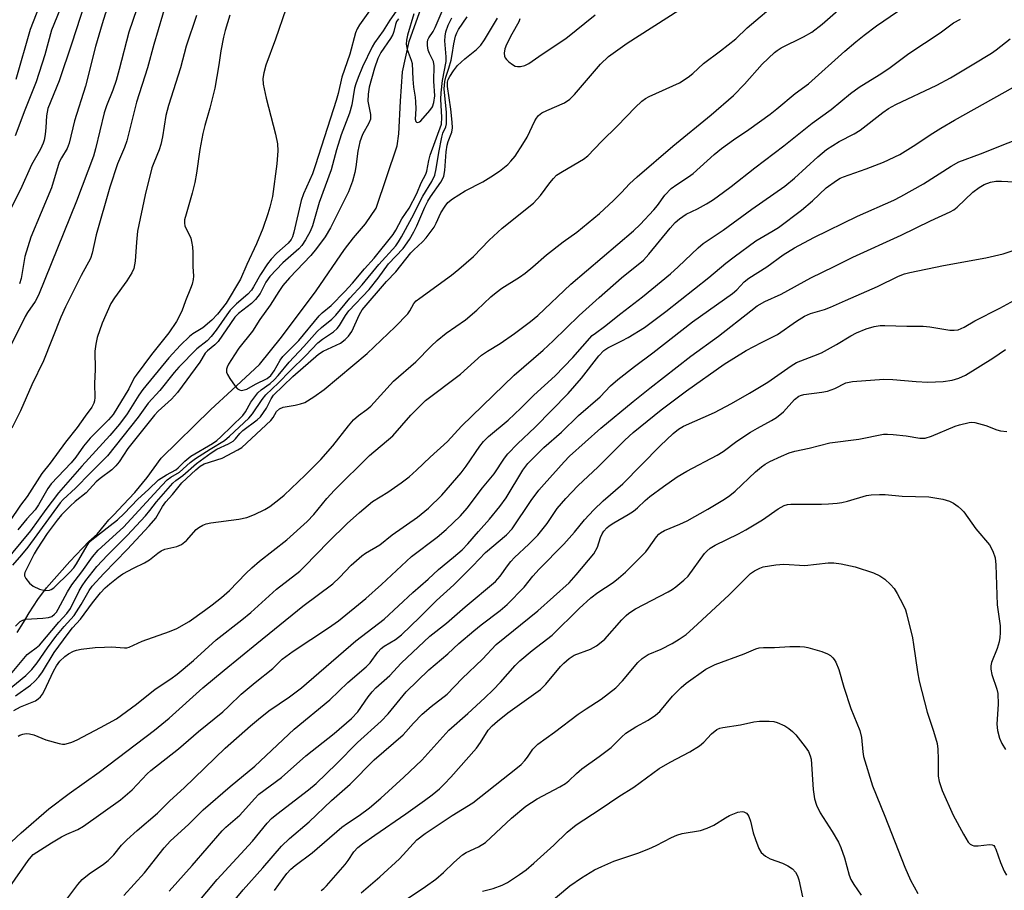
# Model space of a CAD drawing. Units: inches. Extents: x 1219772 to 1225772, y 581454 to 585454.
# Drawn here: x 1223623 to 1223867, y 581779 to 581995 of the extents above; entities that cross this region are included whole.
import ezdxf

# ---------------------------------------------------------------- set-up
doc = ezdxf.new("R2010")
doc.units = ezdxf.units.IN
doc.header["$MEASUREMENT"] = 0
doc.layers.add('HYDRO-Single Line Stream', color=4, linetype='Continuous')
doc.layers.add('Undefined', color=1, linetype='Continuous')

msp = doc.modelspace()

# ---------------------------------------------------------------- linework, layer by layer
at = {"layer": 'HYDRO-Single Line Stream'}
msp.add_lwpolyline([(1223622.05, 581842.85), (1223623.63, 581845.37), (1223625.07, 581847.8), (1223627.17, 581851.07), (1223629.33, 581854), (1223635.16, 581860.55), (1223639.9, 581865.47), (1223641.94, 581867.32), (1223643.73, 581869.59), (1223644.86, 581870.89), (1223646.09, 581872.17), (1223648.38, 581874.66), (1223651.32, 581877.7), (1223654.4, 581881.4), (1223657.83, 581886.19), (1223670.23, 581898.34), (1223675.43, 581903.1), (1223682.31, 581909.54), (1223687.77, 581916.35), (1223696.38, 581927.82), (1223703.44, 581938.07), (1223705.69, 581940.99), (1223708.68, 581944.5), (1223711.33, 581948.42), (1223716.51, 581963.85), (1223716.96, 581966.85), (1223717.32, 581974.96), (1223717.85, 581982.24), (1223719.55, 581989.85), (1223725.89, 582007.78)], dxfattribs=at)
at = {"layer": 'Undefined'}
for points, elevation in [([(1223639.15, 582000), (1223637.69, 581995.8), (1223635.63, 581989.4), (1223632.47, 581980), (1223629.72, 581973.19), (1223629.33, 581971.36), (1223629.17, 581968.45), (1223628.98, 581966.73), (1223628.75, 581965.31), (1223628.51, 581964.51), (1223627.83, 581963.05), (1223625.65, 581959.16), (1223622.89, 581953.06), (1223617.31, 581942.17)], 460), ([(1223619.61, 581828.36), (1223624.2, 581832.19), (1223625.69, 581833.67), (1223627.05, 581835.36), (1223629.61, 581839.08), (1223631.68, 581841.86), (1223633.78, 581844.39), (1223636.24, 581847.11), (1223637.95, 581849.85), (1223639.94, 581853.34), (1223640.66, 581854.37), (1223643.6, 581857.55), (1223649.44, 581863.53), (1223654.9, 581869.37), (1223656.52, 581871.35), (1223658.17, 581874.19), (1223659.04, 581875.39), (1223660.69, 581877.23), (1223662.98, 581880.07), (1223666.46, 581883.3), (1223667.58, 581884.22), (1223668.52, 581884.78), (1223673, 581886.26), (1223676.95, 581888.3), (1223677.91, 581888.86), (1223685.12, 581895.59), (1223685.7, 581896.33), (1223686.55, 581897.8), (1223687.27, 581898.52), (1223688.21, 581898.89), (1223691.18, 581899.41), (1223692.53, 581899.74), (1223693.58, 581900.1), (1223695.84, 581901.44), (1223698.41, 581903.27), (1223709.03, 581912.22), (1223716.03, 581918.87), (1223719.15, 581922.13), (1223719.67, 581922.84), (1223720.7, 581924.68), (1223721.24, 581925.31), (1223722.15, 581926.04), (1223730.03, 581931.76), (1223731.84, 581933.19), (1223735.47, 581936.4), (1223739.38, 581940.45), (1223742.64, 581943.43), (1223750.39, 581949.62), (1223752.18, 581951.55), (1223754.46, 581954.67), (1223755.37, 581955.77), (1223756.17, 581956.57), (1223757.59, 581957.53), (1223762.82, 581960.53), (1223763.97, 581961.36), (1223767.3, 581964.97), (1223771.3, 581968.87), (1223775.71, 581973.43), (1223777.38, 581975), (1223778.23, 581975.64), (1223779.2, 581976.17), (1223786.74, 581979.56), (1223788.89, 581980.96), (1223790.02, 581981.84), (1223792.66, 581984.36), (1223796.89, 581987.5), (1223800.74, 581990.5), (1223803.58, 581993.18), (1223811.56, 582000)], 450), ([(1223652.42, 582000), (1223651.82, 581997.95), (1223649.83, 581992.13), (1223647.43, 581982.87), (1223646.63, 581980.09), (1223645.83, 581977.71), (1223644.24, 581973.79), (1223643.66, 581972.12), (1223641.55, 581963.09), (1223641.03, 581961.27), (1223636.78, 581950.16), (1223627.35, 581926.75), (1223626.54, 581925.18), (1223624.61, 581922.42), (1223624.02, 581921.43), (1223620.28, 581913.88)], 456), ([(1223659.28, 582000), (1223656.02, 581989.08), (1223654.46, 581983.24), (1223651.71, 581974.7), (1223649.33, 581965.08), (1223648.77, 581963.48), (1223647, 581959.37), (1223645.1, 581953.6), (1223641.66, 581941.75), (1223640.67, 581937.18), (1223640.27, 581935.84), (1223638, 581931.63), (1223634.07, 581923.84), (1223632.95, 581921.27), (1223628.61, 581910.39), (1223625.71, 581904.49), (1223622.91, 581898.03), (1223620.76, 581893.71)], 454), ([(1223711.46, 582000), (1223707.19, 581993.96), (1223706.61, 581992.96), (1223706.18, 581991.95), (1223704.79, 581986.7), (1223702.8, 581980.95), (1223701.89, 581976.91), (1223701.4, 581975.12), (1223696.25, 581959.14), (1223695.45, 581956.94), (1223693.24, 581951.93), (1223692.63, 581950.32), (1223690.84, 581942.38), (1223690.51, 581941.27), (1223690.19, 581940.58), (1223689.46, 581939.66), (1223686.61, 581937.17), (1223685.19, 581935.66), (1223684.32, 581934.51), (1223682.58, 581931.9), (1223680.82, 581928.81), (1223680.28, 581927.99), (1223679.39, 581927.03), (1223676.59, 581924.61), (1223675.03, 581922.99), (1223674.14, 581921.86), (1223671.51, 581918.05), (1223670.29, 581916.45), (1223669.25, 581915.43), (1223666.69, 581913.37), (1223662.21, 581908.81), (1223661.07, 581907.54), (1223657.54, 581903.09), (1223654.63, 581899.88), (1223652.17, 581896.38), (1223644.54, 581886.77), (1223640.25, 581882.58), (1223636.57, 581878.73), (1223633.5, 581875.92), (1223632.72, 581875.09), (1223624.68, 581864.1), (1223623.12, 581862.18), (1223620.88, 581859.62)], 446), ([(1223633.42, 582000), (1223632.66, 581997.66), (1223630.59, 581992.65), (1223628.9, 581986.52), (1223626.75, 581979.75), (1223623.96, 581972.78), (1223621.55, 581966.35)], 462), ([(1223621.62, 581827.14), (1223625.35, 581829.83), (1223626.44, 581830.79), (1223627.45, 581831.83), (1223628.36, 581833.12), (1223631.22, 581837.91), (1223634.7, 581842.67), (1223635.78, 581844.02), (1223637.79, 581846.2), (1223640.8, 581850.25), (1223642.8, 581852.77), (1223643.9, 581853.97), (1223645.08, 581855.02), (1223647.13, 581856.64), (1223648.36, 581857.45), (1223650.94, 581858.9), (1223653.71, 581860.21), (1223654.92, 581860.91), (1223657.01, 581862.64), (1223657.83, 581863.19), (1223658.78, 581863.57), (1223661.77, 581864.25), (1223662.9, 581864.78), (1223664.14, 581865.78), (1223666.52, 581868.46), (1223667.22, 581868.98), (1223668.23, 581869.56), (1223669.05, 581869.88), (1223670.2, 581870.12), (1223677.17, 581871.03), (1223679.16, 581871.47), (1223681.04, 581872.22), (1223683.66, 581873.46), (1223684.85, 581874.22), (1223687.13, 581875.92), (1223688.4, 581877.02), (1223693.69, 581882.03), (1223697.57, 581885.87), (1223700.55, 581889.27), (1223704.41, 581894.27), (1223705.69, 581895.78), (1223706.93, 581896.85), (1223708.99, 581898.3), (1223710, 581899.15), (1223715.64, 581905.36), (1223721.19, 581910.18), (1223724.97, 581914.08), (1223726.47, 581915.52), (1223728.75, 581917.33), (1223733.51, 581920.65), (1223736.3, 581923.05), (1223739.84, 581926.32), (1223741.17, 581927.44), (1223742.59, 581928.49), (1223746.96, 581931.24), (1223748.34, 581932.22), (1223750.27, 581933.8), (1223753.63, 581936.77), (1223757.8, 581939.99), (1223761.22, 581942.39), (1223766.8, 581947.09), (1223770.31, 581950.26), (1223772.3, 581952.24), (1223774.28, 581954.4), (1223776.22, 581956.18), (1223785.09, 581963.79), (1223794.62, 581971.61), (1223800.11, 581976.39), (1223802.88, 581979.21), (1223807.3, 581984.22), (1223810.3, 581987.08), (1223811, 581987.61), (1223812.03, 581988.21), (1223817.58, 581990.96), (1223819.59, 581992.12), (1223822.16, 581994.09), (1223828.94, 582000)], 452), ([(1223628.14, 582000), (1223625.31, 581992.79), (1223621.73, 581980.4)], 464), ([(1223645.29, 582000), (1223643.92, 581996.61), (1223643.16, 581994.23), (1223641.55, 581988.55), (1223639.01, 581978.73), (1223636.34, 581970.09), (1223635.01, 581964.57), (1223634.46, 581963.22), (1223633.08, 581960.92), (1223632.53, 581959.81), (1223630.55, 581953.43), (1223625.46, 581941.2), (1223623.96, 581936.4), (1223623.04, 581930.9), (1223622.67, 581929.54)], 458), ([(1223688.81, 581997.89), (1223686.25, 581990.39), (1223683.84, 581983.96), (1223683.34, 581982.03), (1223683.12, 581980.64), (1223683.22, 581979.21), (1223683.95, 581975.75), (1223686.31, 581966.78), (1223686.81, 581964.37), (1223686.82, 581962.63), (1223686.62, 581959.42), (1223685.5, 581951.24), (1223684.89, 581948.64), (1223684.4, 581946.95), (1223683.13, 581943.36), (1223681.58, 581939.52), (1223679.15, 581934.4), (1223677.6, 581930.74), (1223673.98, 581924.77), (1223671.82, 581922.01), (1223670.47, 581920.57), (1223668.25, 581918.66), (1223665.75, 581917.15), (1223664.86, 581916.48), (1223662.63, 581914.3), (1223659.8, 581911.16), (1223653.3, 581903.3), (1223652.3, 581901.87), (1223649.37, 581897.26), (1223647.46, 581894.7), (1223645.06, 581891.87), (1223638.13, 581884.22), (1223632.36, 581877.6), (1223629.18, 581873.46), (1223625.37, 581868.17), (1223618.6, 581859.99)], 448), ([(1223620.01, 581831.95), (1223624.53, 581837.38), (1223625.18, 581837.94), (1223626.82, 581839.06), (1223627.57, 581839.76), (1223632.41, 581845.47), (1223634.4, 581847.57), (1223635.28, 581848.88), (1223637.48, 581853.26), (1223638.19, 581854.5), (1223639.16, 581855.84), (1223641.89, 581859.27), (1223644.52, 581862.13), (1223649.43, 581867.03), (1223653.94, 581871.93), (1223655, 581873.18), (1223656.69, 581875.39), (1223660.74, 581880.05), (1223661.5, 581880.71), (1223663.24, 581881.92), (1223666.63, 581884.94), (1223670.28, 581887.56), (1223671.66, 581888.44), (1223674.58, 581889.76), (1223675.72, 581890.49), (1223676.3, 581891.05), (1223677.44, 581892.4), (1223678.17, 581893.13), (1223681.69, 581895.73), (1223682.55, 581896.52), (1223684.05, 581898.64), (1223685.18, 581900.98), (1223685.79, 581901.92), (1223690.57, 581906.5), (1223696.99, 581912.11), (1223698.16, 581912.81), (1223702.4, 581914.84), (1223703.59, 581915.72), (1223704.45, 581916.53), (1223705.24, 581917.75), (1223707.13, 581921.95), (1223707.84, 581923.1), (1223713.91, 581930.16), (1223716.16, 581932.52), (1223719.92, 581937.24), (1223720.68, 581938.03), (1223722.85, 581939.98), (1223723.77, 581941.03), (1223725.72, 581943.65), (1223726.24, 581944.62), (1223727.36, 581947.21), (1223728.43, 581948.91), (1223729.14, 581949.8), (1223730.25, 581950.67), (1223733.41, 581952.66), (1223737.85, 581954.95), (1223739.82, 581956.13), (1223741.96, 581957.56), (1223744, 581959.23), (1223744.81, 581960.04), (1223745.88, 581961.32), (1223747.81, 581964.25), (1223748.83, 581966), (1223750.76, 581970.06), (1223751.18, 581970.77), (1223751.67, 581971.41), (1223752.51, 581972.04), (1223753.71, 581972.68), (1223758.14, 581974.53), (1223759.48, 581975.48), (1223760.65, 581976.63), (1223767.11, 581984.15), (1223769.05, 581986.05), (1223773.74, 581989.4), (1223786.57, 581997.57)], 448), ([(1223666.62, 581996.27), (1223664.06, 581988.63), (1223662.65, 581983.23), (1223659.64, 581973.93), (1223659.03, 581971.38), (1223658.18, 581966.15), (1223657.77, 581964.18), (1223657.34, 581962.87), (1223656, 581959.63), (1223655.57, 581958.37), (1223653.85, 581951.73), (1223651.99, 581942.69), (1223651.69, 581939.95), (1223651.37, 581935.22), (1223651.03, 581933.4), (1223650.55, 581932.34), (1223649.29, 581930.3), (1223646.22, 581926.08), (1223645.32, 581924.64), (1223643.16, 581919.8), (1223641.93, 581916.25), (1223641.6, 581914.53), (1223641.39, 581912.79), (1223641.44, 581908.25), (1223641.31, 581904.8), (1223641.37, 581901.31), (1223641.29, 581900.47), (1223641.14, 581899.93), (1223640.59, 581898.9), (1223638.93, 581896.71), (1223636.99, 581893.89), (1223634.04, 581890.18), (1223630.29, 581885.01), (1223628.18, 581882.38), (1223624.55, 581876.71), (1223622.91, 581874.53), (1223620.11, 581870.5)], 452), ([(1223621.25, 581823.49), (1223622.86, 581824.44), (1223626.59, 581825.92), (1223627.27, 581826.36), (1223627.84, 581826.9), (1223628.33, 581827.53), (1223628.76, 581828.27), (1223631.11, 581833.27), (1223631.84, 581834.63), (1223632.7, 581835.8), (1223633.9, 581836.95), (1223634.8, 581837.59), (1223636.03, 581838.24), (1223636.8, 581838.53), (1223637.94, 581838.77), (1223641.42, 581839.14), (1223643.76, 581839.28), (1223645.52, 581839.3), (1223648.75, 581839.07), (1223649.32, 581839.11), (1223649.91, 581839.26), (1223653.17, 581840.75), (1223659.95, 581843.11), (1223661.78, 581843.92), (1223664.78, 581845.61), (1223668.66, 581848.32), (1223670.55, 581849.73), (1223672.86, 581851.56), (1223674.88, 581853.33), (1223678.9, 581857.58), (1223680.39, 581858.98), (1223682.31, 581860.58), (1223689.12, 581865.94), (1223694.15, 581870.47), (1223695.84, 581872.24), (1223699.05, 581876.23), (1223700.94, 581878.3), (1223709.62, 581886.85), (1223715.41, 581891.79), (1223719.91, 581896.91), (1223723.58, 581900.56), (1223732.26, 581907.14), (1223737.53, 581911.84), (1223739, 581912.86), (1223742.11, 581914.76), (1223745.69, 581917.18), (1223749.69, 581920.19), (1223751.5, 581921.66), (1223759.73, 581929.49), (1223775.32, 581942.72), (1223776.9, 581944.3), (1223780.3, 581947.99), (1223781.21, 581949.08), (1223783.07, 581951.58), (1223784.67, 581953.24), (1223786.03, 581954.26), (1223788.96, 581956.17), (1223790.14, 581957.04), (1223795.34, 581961.69), (1223797.13, 581963.19), (1223800.18, 581965.38), (1223803.98, 581967.92), (1223809.28, 581971.79), (1223810.89, 581973.04), (1223815.47, 581976.85), (1223818.81, 581979.28), (1223827.82, 581987.41), (1223830.58, 581989.76), (1223832.62, 581991.43), (1223835.67, 581993.75), (1223840.94, 581997.29)], 454), ([(1223674.94, 581996.37), (1223673.8, 581992.58), (1223673.38, 581990.91), (1223672.68, 581987.5), (1223672.17, 581984), (1223671.18, 581978.25), (1223669.95, 581973.24), (1223668.7, 581968.95), (1223668.24, 581966.97), (1223667.5, 581962.98), (1223666.64, 581957.07), (1223666.19, 581954.72), (1223665.59, 581952.12), (1223664.04, 581946.87), (1223663.69, 581945.46), (1223663.64, 581944.67), (1223663.78, 581943.96), (1223665.21, 581940.9), (1223665.42, 581940.12), (1223665.63, 581938.78), (1223665.71, 581937.38), (1223665.73, 581933.91), (1223665.89, 581931.48), (1223665.8, 581930.65), (1223665.53, 581929.51), (1223665.16, 581928.4), (1223663.88, 581925.35), (1223663, 581922.8), (1223661.66, 581920.22), (1223659.79, 581917.4), (1223655.44, 581911.97), (1223651.63, 581906.88), (1223651.17, 581906.16), (1223649.82, 581903.47), (1223645.93, 581897.06), (1223644.8, 581895.75), (1223640.22, 581891.23), (1223638.53, 581889.2), (1223636.65, 581886.49), (1223635.52, 581885.03), (1223630.47, 581879.85), (1223629.67, 581878.7), (1223627.35, 581874.64), (1223626.52, 581873.41), (1223624.46, 581871.14), (1223622.24, 581868.41)], 450), ([(1223716.32, 581997.35), (1223714.67, 581995.11), (1223713.04, 581992.44), (1223710.9, 581989.47), (1223710.3, 581988.52), (1223707.95, 581983.53), (1223706.82, 581980.87), (1223706.22, 581979.26), (1223705.92, 581978.21), (1223705.22, 581974.09), (1223704.68, 581971.96), (1223702.63, 581966.58), (1223701.48, 581962.92), (1223700.09, 581957.9), (1223697.13, 581949.83), (1223695.49, 581944.01), (1223694.88, 581942.56), (1223693.76, 581940.47), (1223692.79, 581939.08), (1223692.04, 581938.23), (1223688.11, 581934.83), (1223684.9, 581931.42), (1223683.89, 581929.99), (1223682.48, 581927.2), (1223681.34, 581925.64), (1223680.33, 581924.71), (1223677.08, 581922.22), (1223676.16, 581921.29), (1223671.99, 581915.26), (1223671.16, 581914.44), (1223669.37, 581912.93), (1223668.79, 581912.3), (1223667.44, 581910.08), (1223661.94, 581902.55), (1223660.46, 581900.89), (1223657.14, 581897.91), (1223656.18, 581896.9), (1223649.59, 581888.63), (1223647.43, 581885.34), (1223646.62, 581884.28), (1223645.62, 581883.36), (1223642.67, 581881.14), (1223641.7, 581880.32), (1223639.2, 581877.63), (1223636.5, 581875.44), (1223635.23, 581874.26), (1223633.09, 581872.11), (1223632, 581870.82), (1223629.53, 581867.53), (1223626.99, 581863.71), (1223626.28, 581862.45), (1223623.95, 581857.78), (1223623.85, 581857.36), (1223623.86, 581856.99), (1223624.17, 581856.27), (1223625.09, 581855.15), (1223626.02, 581854.42), (1223627.63, 581853.64), (1223629.01, 581853.36), (1223630.08, 581853.41), (1223630.51, 581853.57), (1223631.13, 581853.99), (1223635.14, 581857.91), (1223636.11, 581858.95), (1223636.81, 581859.97), (1223639.45, 581864.54), (1223640.07, 581865.39), (1223640.62, 581865.96), (1223645.2, 581869.45), (1223646.97, 581870.92), (1223648.64, 581872.49), (1223652.06, 581876.05), (1223654.7, 581878.4), (1223657.21, 581880.82), (1223659.14, 581882.11), (1223661.47, 581883.35), (1223662.1, 581883.86), (1223663.78, 581885.51), (1223665.27, 581886.71), (1223670.61, 581889.88), (1223671.67, 581890.61), (1223672.69, 581891.49), (1223678.17, 581896.83), (1223678.79, 581897.75), (1223680.12, 581900.18), (1223681.87, 581902.44), (1223682.7, 581903.2), (1223684.99, 581904.83), (1223685.97, 581905.7), (1223686.92, 581906.74), (1223689.68, 581910.1), (1223693.32, 581913.98), (1223696.68, 581917.71), (1223697.7, 581918.7), (1223700.27, 581920.8), (1223701.24, 581921.75), (1223704.75, 581925.97), (1223707.8, 581929.34), (1223711.95, 581934.34), (1223716.21, 581939.03), (1223716.88, 581939.97), (1223717.61, 581941.23), (1223720.18, 581945.94), (1223722.94, 581951.36), (1223725.16, 581955.05), (1223725.87, 581956.59), (1223726.24, 581958.16), (1223726.85, 581962.21), (1223727.64, 581966), (1223727.92, 581967.01), (1223728.59, 581968.57), (1223728.77, 581969.34), (1223728.83, 581970.46), (1223728.78, 581972.17), (1223728.25, 581978.05), (1223728.34, 581979.86), (1223728.61, 581980.97), (1223729.4, 581983.21), (1223729.93, 581985.15), (1223730.23, 581986.56), (1223730.62, 581989.24), (1223731.05, 581991.12), (1223731.34, 581991.97), (1223731.79, 581992.84), (1223733.97, 581995.98)], 444), ([(1223720.67, 581996.66), (1223719.09, 581991.43), (1223718.85, 581990.15), (1223718.78, 581989.12), (1223718.99, 581987.8), (1223720.01, 581985.16), (1223720.25, 581984.33), (1223720.39, 581980.42), (1223720.61, 581978.45), (1223721.01, 581975.97), (1223721.1, 581974.8), (1223721.13, 581973.04), (1223720.99, 581970.51), (1223721.17, 581969.9), (1223721.3, 581969.78), (1223721.67, 581969.69), (1223722.06, 581969.82), (1223722.43, 581970.12), (1223724.64, 581972.65), (1223725.28, 581973.6), (1223725.65, 581974.68), (1223725.88, 581976.33), (1223725.61, 581979.96), (1223725.76, 581983.78), (1223725.54, 581984.81), (1223724.55, 581986.86), (1223724.25, 581987.67), (1223724.04, 581988.82), (1223724.03, 581989.67), (1223724.17, 581990.2), (1223724.41, 581990.69), (1223725.47, 581992.34), (1223725.97, 581993.26), (1223727.99, 581997.96)], 440), ([(1223746.99, 581995.42), (1223746.78, 581994.67), (1223745.07, 581991.67), (1223743.7, 581989.04), (1223743.27, 581987.96), (1223743.14, 581986.92), (1223743.23, 581986.18), (1223743.4, 581985.72), (1223743.69, 581985.3), (1223744.29, 581984.73), (1223745.19, 581984.07), (1223745.9, 581983.7), (1223746.41, 581983.59), (1223747.2, 581983.63), (1223748.26, 581983.87), (1223749.27, 581984.34), (1223752.57, 581986.7), (1223758.42, 581990.57), (1223765.73, 581996.44)], 446), ([(1223621.66, 581844.43), (1223622.83, 581845.6), (1223623.47, 581845.98), (1223624.2, 581846.19), (1223628.43, 581846.42), (1223629.86, 581846.6), (1223630.65, 581846.89), (1223631.33, 581847.41), (1223631.82, 581847.96), (1223632.28, 581848.68), (1223634.56, 581853.01), (1223635.63, 581854.75), (1223638.12, 581857.99), (1223640.77, 581861.71), (1223642.16, 581863.34), (1223648.5, 581869.09), (1223658.02, 581879.44), (1223659.36, 581880.81), (1223660.23, 581881.47), (1223662.42, 581882.73), (1223665.09, 581885.15), (1223666.38, 581886.14), (1223670.05, 581888.48), (1223673.56, 581890.6), (1223674.88, 581891.71), (1223679.67, 581896.16), (1223680.6, 581897.26), (1223682.95, 581900.83), (1223683.88, 581901.96), (1223687, 581904.92), (1223689.91, 581907.93), (1223693.83, 581911.78), (1223696.84, 581914.93), (1223697.97, 581915.83), (1223700.67, 581917.64), (1223701.65, 581918.48), (1223702.2, 581919.18), (1223703.7, 581921.69), (1223704.55, 581922.85), (1223709.55, 581928.19), (1223711.81, 581930.94), (1223714.34, 581934.51), (1223717.98, 581938.36), (1223719.61, 581940.62), (1223720.68, 581942.47), (1223721.43, 581944.02), (1223723.44, 581948.66), (1223724.15, 581950.1), (1223724.84, 581951.21), (1223727.38, 581954.82), (1223727.81, 581955.58), (1223728.11, 581956.37), (1223728.35, 581957.77), (1223728.75, 581962.37), (1223728.96, 581964.01), (1223729.21, 581964.96), (1223730.13, 581967.28), (1223730.3, 581968.34), (1223730.23, 581969.79), (1223729.86, 581973), (1223729.03, 581978.59), (1223729.02, 581979.7), (1223729.2, 581980.34), (1223729.6, 581981.11), (1223730.54, 581982.55), (1223731.53, 581983.82), (1223733.39, 581985.54), (1223736.29, 581987.86), (1223737.29, 581988.89), (1223738.22, 581990.23), (1223741.51, 581995.58)], 446), ([(1223622.27, 581817.09), (1223622.68, 581817.36), (1223623.46, 581817.62), (1223624.29, 581817.75), (1223625.13, 581817.73), (1223626.22, 581817.42), (1223629.16, 581816.22), (1223632.52, 581815.27), (1223633.36, 581815.14), (1223633.92, 581815.16), (1223634.78, 581815.34), (1223635.63, 581815.62), (1223636.98, 581816.23), (1223642.77, 581819.24), (1223646.76, 581821.43), (1223651.69, 581825.06), (1223656.33, 581828.81), (1223660.22, 581831.39), (1223661.8, 581832.53), (1223665.92, 581835.92), (1223671.56, 581841.08), (1223677.94, 581846.02), (1223680.17, 581847.84), (1223686.5, 581853.68), (1223692.3, 581858.14), (1223693.52, 581859.31), (1223699.45, 581865.43), (1223704.09, 581869.96), (1223707.13, 581872.76), (1223710.41, 581875.42), (1223714.17, 581877.81), (1223717.54, 581880.1), (1223719.48, 581881.62), (1223721.34, 581883.22), (1223724.77, 581886.49), (1223729.06, 581890.4), (1223732.48, 581894.17), (1223745.61, 581906.86), (1223752.84, 581913.06), (1223755.33, 581915.4), (1223761.75, 581921.67), (1223766.75, 581926.21), (1223772.32, 581931.08), (1223777.78, 581935.49), (1223779.13, 581936.97), (1223784.37, 581943.41), (1223785.66, 581944.82), (1223786.7, 581945.76), (1223788.35, 581946.85), (1223791.21, 581948.22), (1223793.47, 581949.47), (1223794.95, 581950.36), (1223796.12, 581951.18), (1223799.56, 581953.77), (1223805.42, 581958.43), (1223812.69, 581963.89), (1223819.69, 581969.52), (1223824.39, 581972.87), (1223829.27, 581976.89), (1223831.4, 581978.49), (1223836.38, 581981.56), (1223838.73, 581983.1), (1223843.7, 581986.81), (1223851.5, 581991.99), (1223854.86, 581994.47), (1223856.58, 581995.4)], 456), ([(1223716.83, 581995.43), (1223716.39, 581994.8), (1223716.09, 581994.05), (1223715.7, 581992.33), (1223715.41, 581991.52), (1223714.84, 581990.57), (1223712.44, 581987.12), (1223711.75, 581985.63), (1223710.89, 581983.19), (1223709.56, 581978.44), (1223709.28, 581976.74), (1223709.26, 581975.02), (1223709.89, 581971.64), (1223709.87, 581970.53), (1223709.47, 581969.5), (1223707.94, 581966.7), (1223707.21, 581964.83), (1223706.74, 581962.57), (1223706.27, 581958.63), (1223706.02, 581957.25), (1223705.44, 581955.06), (1223704.42, 581952.47), (1223699.98, 581943.48), (1223698.66, 581941.24), (1223696.46, 581938.33), (1223695.06, 581936.61), (1223689.74, 581931.08), (1223688.13, 581929.17), (1223687.09, 581927.68), (1223684.99, 581924.3), (1223682.35, 581920.67), (1223680.55, 581917.78), (1223677.2, 581913.61), (1223676.06, 581911.95), (1223674.61, 581909.63), (1223674.24, 581908.87), (1223674.11, 581908.35), (1223674.12, 581907.58), (1223674.31, 581907.06), (1223674.9, 581906.04), (1223676.29, 581904.09), (1223676.86, 581903.47), (1223677.29, 581903.19), (1223677.73, 581903.09), (1223678.19, 581903.11), (1223679.15, 581903.39), (1223681.29, 581904.62), (1223684.17, 581906.04), (1223685.12, 581906.77), (1223685.97, 581907.97), (1223687.43, 581910.55), (1223688.12, 581911.47), (1223692.05, 581915.44), (1223697.13, 581921.62), (1223697.87, 581922.33), (1223700.12, 581924.2), (1223703.55, 581927.66), (1223705.42, 581929.74), (1223708.38, 581933.29), (1223710.77, 581935.98), (1223715.52, 581941.87), (1223716.16, 581942.87), (1223717.7, 581945.69), (1223719.47, 581948.38), (1223721.4, 581952), (1223722.51, 581954.7), (1223723.64, 581956.86), (1223723.87, 581957.59), (1223724.37, 581960.23), (1223724.73, 581961.59), (1223727.54, 581969.3), (1223727.67, 581970.88), (1223727.42, 581975.45), (1223727.43, 581977.06), (1223727.76, 581980.08), (1223728.69, 581984.85), (1223728.7, 581985.98), (1223728.35, 581989.95), (1223728.42, 581991.11), (1223728.65, 581992.23), (1223729.21, 581993.87), (1223730.1, 581995.66)], 442), ([(1223618.21, 581788.59), (1223623.06, 581793.08), (1223629.96, 581799.03), (1223634.96, 581802.87), (1223642.4, 581808.18), (1223656.19, 581818.63), (1223659.87, 581821.57), (1223668.25, 581829.13), (1223673.49, 581833.51), (1223681.66, 581840.12), (1223686.01, 581843.74), (1223693.1, 581849.43), (1223700.52, 581854.97), (1223702.21, 581856.58), (1223705.06, 581859.61), (1223707.71, 581861.98), (1223708.67, 581862.65), (1223712.22, 581864.7), (1223715.26, 581867.14), (1223721.59, 581871.6), (1223724.29, 581873.76), (1223727.65, 581877.02), (1223732.45, 581882.61), (1223733.69, 581884.21), (1223737.06, 581889.24), (1223737.95, 581890.4), (1223739.22, 581891.58), (1223744.15, 581895.67), (1223747.3, 581898.68), (1223750.47, 581901.85), (1223755.81, 581906.7), (1223760.18, 581911.23), (1223765.04, 581916.7), (1223765.8, 581917.34), (1223768.04, 581918.93), (1223772.14, 581922.23), (1223777.52, 581926.36), (1223784.48, 581932.07), (1223786.42, 581933.77), (1223791.4, 581938.52), (1223792.64, 581939.59), (1223797.59, 581942.9), (1223804.71, 581948.14), (1223812.91, 581953.82), (1223815.32, 581955.83), (1223821.07, 581961.17), (1223823.28, 581962.97), (1223826.43, 581964.97), (1223830.13, 581966.87), (1223831.6, 581967.75), (1223837.24, 581972.13), (1223838.69, 581973.14), (1223840.48, 581974.14), (1223850.7, 581978.93), (1223854.06, 581980.75), (1223859.52, 581983.98), (1223864.3, 581986.92), (1223865.46, 581987.74), (1223868.92, 581990.44)], 458), ([(1223620.21, 581779.68), (1223624.78, 581786.24), (1223625.52, 581787.15), (1223626.06, 581787.67), (1223626.95, 581788.31), (1223630.61, 581790.63), (1223633.1, 581792.11), (1223634.39, 581792.78), (1223637.1, 581793.94), (1223638.51, 581794.71), (1223647.75, 581801.31), (1223650.66, 581803.75), (1223654.4, 581807.72), (1223655.31, 581808.59), (1223662.2, 581813.96), (1223667.12, 581818.3), (1223673.2, 581823.2), (1223674.71, 581824.56), (1223677.76, 581827.56), (1223681.24, 581830.48), (1223685.6, 581833.91), (1223687.97, 581836.27), (1223690.7, 581838.28), (1223699.49, 581844.03), (1223701.94, 581845.81), (1223708.7, 581851.35), (1223712.66, 581854.78), (1223720.09, 581861.77), (1223726.46, 581866.58), (1223728.67, 581868.46), (1223732.25, 581871.87), (1223733.95, 581873.76), (1223737.73, 581878.85), (1223740.68, 581882.35), (1223743.19, 581886.21), (1223744.06, 581887.34), (1223746.43, 581889.77), (1223750.87, 581893.95), (1223759.02, 581902.32), (1223762.34, 581906.13), (1223766.63, 581911.63), (1223767.91, 581913), (1223768.89, 581913.63), (1223772.41, 581915.38), (1223773.94, 581916.24), (1223778, 581918.75), (1223780.35, 581920.42), (1223783.35, 581922.65), (1223794.04, 581931.12), (1223798.22, 581934.69), (1223800.29, 581936.29), (1223805.67, 581940.24), (1223809.69, 581942.56), (1223811.3, 581943.58), (1223817.04, 581947.87), (1223819.77, 581950.19), (1223823.2, 581953.47), (1223825.71, 581955.25), (1223826.68, 581955.81), (1223827.48, 581956.16), (1223833.11, 581958.12), (1223837.47, 581959.84), (1223841.46, 581961.69), (1223844.83, 581963.78), (1223849.68, 581967.06), (1223851.72, 581968.29), (1223855.05, 581970.23), (1223869.79, 581978.43)], 460), ([(1223634.41, 581776.62), (1223637.11, 581780.22), (1223638.18, 581781.46), (1223639.95, 581782.92), (1223643.51, 581785.32), (1223644.65, 581786.2), (1223646.07, 581787.63), (1223648.01, 581790.01), (1223649.35, 581791.37), (1223651.86, 581793.67), (1223656.93, 581797.99), (1223659.99, 581801.04), (1223663.56, 581804.3), (1223673.78, 581814.09), (1223680.04, 581819.66), (1223682.06, 581821.38), (1223684.59, 581823.37), (1223689.73, 581826.93), (1223692.72, 581829.14), (1223706.26, 581840.83), (1223713.26, 581846.16), (1223720.39, 581852.83), (1223724.23, 581856.14), (1223726.78, 581858.56), (1223730.55, 581861.58), (1223732.65, 581863.45), (1223734.07, 581864.89), (1223736.71, 581868), (1223739.47, 581871.05), (1223742.08, 581874.19), (1223743.62, 581876.39), (1223747.75, 581883.21), (1223749.05, 581884.87), (1223752.96, 581888.85), (1223757.37, 581892.71), (1223761.59, 581896.85), (1223767.03, 581901.51), (1223769.6, 581904.24), (1223771.36, 581905.75), (1223775.51, 581909.04), (1223780.07, 581912.43), (1223789.99, 581920.14), (1223799.87, 581927.14), (1223800.97, 581928.1), (1223802.81, 581930.05), (1223803.93, 581930.99), (1223808.43, 581933.81), (1223812.48, 581936.81), (1223815.33, 581938.53), (1223820.11, 581941.06), (1223830.94, 581946.4), (1223839.98, 581950.39), (1223841.78, 581951.25), (1223847.34, 581954.39), (1223854.26, 581958.83), (1223856.17, 581959.87), (1223861.57, 581961.92), (1223875.34, 581967.39)], 462), ([(1223648.6, 581777.52), (1223653.7, 581783.1), (1223658.59, 581789.33), (1223660.17, 581791.08), (1223664.62, 581795.19), (1223668.28, 581798.82), (1223674.99, 581804.58), (1223681.13, 581809.69), (1223690.88, 581818.83), (1223699.75, 581826.13), (1223704.3, 581830.49), (1223708.84, 581834.35), (1223709.8, 581835.34), (1223711.73, 581838.01), (1223712.51, 581838.87), (1223713.33, 581839.47), (1223716.11, 581841.11), (1223717.57, 581842.27), (1223722.18, 581846.71), (1223726.32, 581850.82), (1223730.58, 581854.76), (1223735.32, 581859.45), (1223738.48, 581862.77), (1223743.75, 581867.2), (1223745.08, 581868.69), (1223749.86, 581875.74), (1223751.77, 581878.23), (1223753.07, 581879.79), (1223758.05, 581885.31), (1223759.39, 581886.7), (1223767.17, 581893.68), (1223775.22, 581900.3), (1223779.34, 581903.59), (1223789.54, 581911.56), (1223796.44, 581916.55), (1223804.42, 581922.88), (1223806.05, 581924.07), (1223807.97, 581925.15), (1223811.98, 581926.98), (1223819.41, 581931.05), (1223825.18, 581933.84), (1223829.79, 581936.18), (1223841.83, 581941.7), (1223849.1, 581945.25), (1223854, 581947.44), (1223854.88, 581947.98), (1223855.75, 581948.67), (1223859.63, 581952.33), (1223861.25, 581953.53), (1223862.47, 581954.29), (1223864.05, 581954.88), (1223865.38, 581955.06), (1223866.76, 581955.07), (1223873.13, 581954.73)], 464), ([(1223659.83, 581778.58), (1223665.58, 581784.92), (1223673.03, 581793.56), (1223673.97, 581794.49), (1223677.38, 581797.51), (1223681.02, 581801.56), (1223682.15, 581802.66), (1223687.75, 581806.85), (1223693.81, 581812.2), (1223700.87, 581817.76), (1223705.2, 581821.54), (1223706.74, 581823.18), (1223709.28, 581826.87), (1223710.29, 581828.12), (1223711.25, 581829.09), (1223714.67, 581832.18), (1223717.51, 581835.24), (1223724.67, 581842), (1223728.83, 581845.22), (1223733.41, 581849.3), (1223740.99, 581855.55), (1223742.15, 581856.86), (1223743.93, 581859.48), (1223744.75, 581860.53), (1223745.72, 581861.52), (1223749.3, 581864.81), (1223751.5, 581867.11), (1223753.82, 581870.02), (1223756.34, 581873.7), (1223758.46, 581876.16), (1223761.45, 581879.32), (1223766.5, 581884.07), (1223773.12, 581890.74), (1223775.21, 581892.58), (1223782.18, 581898.27), (1223788.42, 581902.93), (1223797.79, 581909.62), (1223803.27, 581912.99), (1223807.07, 581915.01), (1223811.06, 581916.99), (1223815.82, 581920.29), (1223817.78, 581921.51), (1223819.29, 581922.16), (1223822.8, 581923.22), (1223824.3, 581923.78), (1223827.99, 581925.46), (1223835.91, 581928.89), (1223841.14, 581931.45), (1223842.62, 581932.05), (1223843.99, 581932.4), (1223852.36, 581934.12), (1223862.86, 581936.04), (1223867.15, 581937.02), (1223869.66, 581937.84)], 466), ([(1223666.66, 581775.32), (1223671.79, 581781.49), (1223680.58, 581791.01), (1223684.21, 581795.45), (1223685.31, 581796.64), (1223686.6, 581797.75), (1223694.51, 581803.73), (1223696.41, 581805.31), (1223701.45, 581810.26), (1223706.66, 581815.56), (1223712.59, 581820.83), (1223714.26, 581822.68), (1223718.74, 581828.1), (1223724.44, 581833.57), (1223729.1, 581837.56), (1223731.87, 581840.13), (1223735.56, 581843.31), (1223737.37, 581844.77), (1223742.16, 581848.36), (1223743.88, 581849.84), (1223748.14, 581854.16), (1223750.29, 581856.93), (1223751.81, 581858.64), (1223757.98, 581864.83), (1223760.61, 581867.83), (1223763.09, 581870.87), (1223765.38, 581873.41), (1223767.78, 581875.65), (1223772.67, 581879.88), (1223781.89, 581889.31), (1223785.12, 581892.34), (1223786.49, 581893.44), (1223787.75, 581894.18), (1223795.4, 581897.55), (1223799.62, 581899.81), (1223804.14, 581902.38), (1223808.66, 581905.15), (1223814.46, 581909.18), (1223815.83, 581910), (1223816.86, 581910.45), (1223820.15, 581911.64), (1223821.98, 581912.43), (1223825.75, 581914.51), (1223829.32, 581916.68), (1223830.71, 581917.4), (1223833.1, 581918.42), (1223835.11, 581918.94), (1223836.58, 581919.18), (1223837.77, 581919.23), (1223843.26, 581919.07), (1223847.27, 581919.06), (1223848.98, 581918.9), (1223853.91, 581918.05), (1223855.01, 581918.01), (1223856.01, 581918.17), (1223857.52, 581918.83), (1223860.17, 581920.37), (1223866.37, 581923.51), (1223870.01, 581925.52)], 468), ([(1223668.04, 581766.54), (1223678.21, 581778.95), (1223683.15, 581784.38), (1223687.78, 581789.74), (1223689.74, 581791.66), (1223694.64, 581795.83), (1223700.2, 581801.14), (1223704.87, 581805.18), (1223710.79, 581811.22), (1223717.99, 581817.43), (1223720.58, 581820.35), (1223722.74, 581822.61), (1223724.97, 581824.46), (1223728.96, 581827.57), (1223732.7, 581831.43), (1223737.74, 581836.26), (1223741.11, 581839.89), (1223751.48, 581848.29), (1223759.32, 581855.27), (1223761.07, 581857.19), (1223765.39, 581862.45), (1223766.31, 581864.11), (1223767.08, 581866.47), (1223767.48, 581867.41), (1223767.9, 581868.08), (1223768.62, 581868.9), (1223769.25, 581869.43), (1223770.38, 581870.19), (1223773.93, 581872.19), (1223775.27, 581873.07), (1223776.31, 581873.89), (1223778.2, 581875.72), (1223779.33, 581876.67), (1223782.7, 581879.18), (1223786.17, 581881.59), (1223788.57, 581882.99), (1223796.12, 581886.95), (1223797.55, 581887.91), (1223800.95, 581890.44), (1223804.35, 581892.66), (1223806.08, 581893.71), (1223809.62, 581895.59), (1223810.83, 581896.33), (1223812.59, 581897.72), (1223815.34, 581900.78), (1223816.35, 581901.61), (1223816.83, 581901.84), (1223817.67, 581902.06), (1223822.08, 581902.61), (1223823.51, 581902.9), (1223825.36, 581903.56), (1223828.09, 581904.94), (1223829.7, 581905.25), (1223837.54, 581905.85), (1223839.78, 581905.8), (1223845.55, 581905.3), (1223848.44, 581905.14), (1223852.26, 581905.26), (1223854.53, 581905.63), (1223856.17, 581906.09), (1223857.8, 581906.88), (1223864.58, 581911.1), (1223867.73, 581913.28)], 470), ([(1223686.07, 581778.76), (1223688.15, 581781.74), (1223689.13, 581783.01), (1223690.11, 581784.03), (1223691.19, 581785), (1223695.36, 581788.09), (1223702.8, 581794.51), (1223704.17, 581795.5), (1223707.12, 581797.39), (1223709.69, 581799.32), (1223712.48, 581801.72), (1223718.15, 581806.88), (1223722.66, 581811.18), (1223729.39, 581818.61), (1223734.11, 581822.74), (1223738.31, 581826.62), (1223740.39, 581828.67), (1223742.21, 581830.54), (1223745.88, 581834.69), (1223746.99, 581835.84), (1223750.08, 581838.37), (1223755.08, 581842.21), (1223761.79, 581848.88), (1223764.67, 581851.49), (1223766.42, 581852.8), (1223770.21, 581855.33), (1223771.56, 581856.38), (1223773.28, 581857.9), (1223778.32, 581862.95), (1223779.04, 581863.85), (1223781, 581866.7), (1223781.59, 581867.34), (1223782.03, 581867.67), (1223783.02, 581868.22), (1223786.81, 581869.79), (1223788.61, 581870.68), (1223793.74, 581873.57), (1223797.89, 581876.01), (1223799.26, 581876.98), (1223800.57, 581878.04), (1223805.6, 581882.84), (1223807.1, 581884.11), (1223808, 581884.72), (1223809.18, 581885.38), (1223812.07, 581886.72), (1223813.97, 581887.53), (1223815.36, 581887.98), (1223818.99, 581888.73), (1223824.11, 581890.05), (1223831.28, 581890.98), (1223837.45, 581892.16), (1223838.42, 581892.23), (1223839.86, 581892.15), (1223843.04, 581891.79), (1223846.49, 581891.24), (1223847.81, 581891.22), (1223849.4, 581891.69), (1223855.26, 581894.17), (1223856.33, 581894.55), (1223858.75, 581895.13), (1223859.29, 581895.17), (1223860.13, 581895.09), (1223862.9, 581894.37), (1223865.65, 581893.28), (1223866.49, 581893.01), (1223868.11, 581892.87)], 472)]:
    msp.add_lwpolyline(points, dxfattribs=dict(at, elevation=elevation))
for points in [[(1223697.63, 581778.77, 474), (1223698.33, 581779.28, 474), (1223698.96, 581779.88, 474), (1223703.64, 581785.24, 474), (1223704.37, 581786.19, 474), (1223705.79, 581788.33, 474), (1223706.78, 581789.43, 474), (1223707.91, 581790.33, 474), (1223710.97, 581792.53, 474), (1223718.69, 581797.77, 474), (1223723.3, 581801.09, 474), (1223725.23, 581802.51, 474), (1223727.03, 581804.04, 474), (1223728.28, 581805.23, 474), (1223729.86, 581806.89, 474), (1223736.25, 581814.16, 474), (1223737.25, 581815.51, 474), (1223739.19, 581818.63, 474), (1223740.12, 581819.72, 474), (1223741.44, 581820.88, 474), (1223744.05, 581822.91, 474), (1223752.19, 581828.75, 474), (1223753.47, 581830.04, 474), (1223757.1, 581834.44, 474), (1223757.94, 581835.27, 474), (1223759.3, 581836.41, 474), (1223760.5, 581837.21, 474), (1223764.56, 581838.71, 474), (1223766.08, 581839.6, 474), (1223767.27, 581840.46, 474), (1223768.16, 581841.22, 474), (1223772.41, 581846.07, 474), (1223773.44, 581847.14, 474), (1223774.1, 581847.68, 474), (1223775.81, 581848.73, 474), (1223783.86, 581852.96, 474), (1223784.86, 581853.58, 474), (1223785.79, 581854.27, 474), (1223787.82, 581855.92, 474), (1223788.86, 581856.92, 474), (1223792.92, 581862.49, 474), (1223793.5, 581863.11, 474), (1223794.38, 581863.82, 474), (1223795.61, 581864.56, 474), (1223801.39, 581867.41, 474), (1223803.17, 581868.38, 474), (1223807.35, 581870.88, 474), (1223811.24, 581873.6, 474), (1223812.74, 581874.46, 474), (1223813.55, 581874.72, 474), (1223814.38, 581874.82, 474), (1223818.02, 581874.75, 474), (1223822.06, 581874.78, 474), (1223823.8, 581874.84, 474), (1223825.89, 581875.02, 474), (1223827.06, 581875.2, 474), (1223828.45, 581875.53, 474), (1223833.22, 581876.94, 474), (1223834.36, 581877.09, 474), (1223836.4, 581877.2, 474), (1223837.84, 581877.17, 474), (1223842.11, 581876.79, 474), (1223848.73, 581876.59, 474), (1223852.2, 581876, 474), (1223853.88, 581875.54, 474), (1223854.84, 581875.01, 474), (1223855.99, 581874.2, 474), (1223856.85, 581873.5, 474), (1223857.42, 581872.87, 474), (1223860.42, 581868.63, 474), (1223863.77, 581864.72, 474), (1223864.59, 581863.14, 474), (1223865.18, 581861.47, 474), (1223865.36, 581859.71, 474), (1223865.7, 581849.74, 474), (1223866.41, 581844.57, 474), (1223866.47, 581842.81, 474), (1223866.38, 581841.64, 474), (1223866.15, 581840.55, 474), (1223865.66, 581838.94, 474), (1223864.29, 581835.46, 474), (1223864.12, 581834.63, 474), (1223864.09, 581833.79, 474), (1223864.39, 581832.44, 474), (1223865.65, 581828.79, 474), (1223865.87, 581827.7, 474), (1223865.95, 581825.09, 474), (1223865.58, 581820.1, 474), (1223865.74, 581818.49, 474), (1223866.27, 581816.63, 474), (1223866.84, 581815.3, 474), (1223867.75, 581813.76, 474)], [(1223707.56, 581778.14, 476), (1223712.18, 581782.18, 476), (1223717.1, 581786.65, 476), (1223721.44, 581791.37, 476), (1223723.47, 581792.93, 476), (1223730.22, 581797.37, 476), (1223735.33, 581800.57, 476), (1223746.45, 581809.33, 476), (1223747.37, 581810.1, 476), (1223748.3, 581811.05, 476), (1223748.95, 581811.89, 476), (1223750.27, 581813.91, 476), (1223751.54, 581815.13, 476), (1223755.68, 581818.12, 476), (1223761.54, 581822.56, 476), (1223763.49, 581823.91, 476), (1223767.22, 581826.27, 476), (1223770.92, 581829.11, 476), (1223772.55, 581830.84, 476), (1223776.38, 581835.43, 476), (1223777.44, 581836.42, 476), (1223778.89, 581837.38, 476), (1223782.14, 581838.75, 476), (1223784.92, 581840.19, 476), (1223786.67, 581841.21, 476), (1223788.36, 581842.42, 476), (1223790.1, 581843.94, 476), (1223799.06, 581852.25, 476), (1223803.75, 581857.01, 476), (1223804.41, 581857.56, 476), (1223805.4, 581858.22, 476), (1223806.7, 581858.92, 476), (1223807.52, 581859.19, 476), (1223810.63, 581859.69, 476), (1223812.63, 581859.89, 476), (1223817.91, 581859.56, 476), (1223823.64, 581860.17, 476), (1223825.1, 581860.23, 476), (1223826.87, 581859.96, 476), (1223830.38, 581859.17, 476), (1223834.92, 581857.71, 476), (1223836.54, 581856.95, 476), (1223837.74, 581856.17, 476), (1223839.19, 581854.86, 476), (1223840.11, 581853.84, 476), (1223840.86, 581852.62, 476), (1223842.3, 581849.78, 476), (1223842.91, 581848.48, 476), (1223843.19, 581847.65, 476), (1223844.62, 581841.58, 476), (1223844.93, 581839.88, 476), (1223845.87, 581833.09, 476), (1223846.32, 581830.77, 476), (1223848.33, 581823.08, 476), (1223849.9, 581818.37, 476), (1223850.74, 581815.32, 476), (1223850.92, 581813.92, 476), (1223851.06, 581811.38, 476), (1223850.99, 581807.19, 476), (1223851.27, 581805.87, 476), (1223852.06, 581803.62, 476), (1223854.76, 581797.44, 476), (1223857.3, 581792.73, 476), (1223858.47, 581790.8, 476), (1223859.01, 581790.23, 476), (1223859.44, 581789.98, 476), (1223859.93, 581789.84, 476), (1223861, 581789.83, 476), (1223863.75, 581790.19, 476), (1223864.47, 581790.11, 476), (1223864.83, 581789.91, 476), (1223865.14, 581789.52, 476), (1223865.39, 581789.04, 476), (1223866.55, 581785.74, 476), (1223867.46, 581783.56, 476), (1223868.04, 581782.55, 476)], [(1223719.02, 581776.68, 478), (1223723.6, 581779.73, 478), (1223726.17, 581781.54, 478), (1223728.07, 581783.21, 478), (1223730.61, 581785.74, 478), (1223732.78, 581787.6, 478), (1223733.72, 581788.17, 478), (1223736.77, 581789.57, 478), (1223738.5, 581790.66, 478), (1223744.94, 581796.76, 478), (1223748.55, 581799.72, 478), (1223751.33, 581801.56, 478), (1223756.99, 581804.49, 478), (1223758.36, 581805.33, 478), (1223759.2, 581806.01, 478), (1223761.12, 581807.85, 478), (1223762.4, 581808.95, 478), (1223766.77, 581812.04, 478), (1223769.71, 581814.33, 478), (1223772.27, 581816.9, 478), (1223773.38, 581817.88, 478), (1223775.84, 581819.42, 478), (1223778.94, 581821.06, 478), (1223780.77, 581822.3, 478), (1223781.8, 581823.27, 478), (1223784.97, 581827.05, 478), (1223787.12, 581829.25, 478), (1223788.39, 581830.27, 478), (1223793.27, 581833.73, 478), (1223794.22, 581834.3, 478), (1223795.57, 581834.9, 478), (1223802.77, 581837.6, 478), (1223805.7, 581838.8, 478), (1223806.5, 581839.04, 478), (1223807.57, 581839.15, 478), (1223810.34, 581839.12, 478), (1223814.11, 581839.38, 478), (1223816.66, 581839.42, 478), (1223817.78, 581839.33, 478), (1223818.65, 581839.15, 478), (1223822.1, 581838.13, 478), (1223823.5, 581837.62, 478), (1223824.24, 581837.18, 478), (1223824.87, 581836.62, 478), (1223825.21, 581836.19, 478), (1223825.62, 581835.47, 478), (1223826.34, 581833.68, 478), (1223827.54, 581829.28, 478), (1223829.33, 581823.95, 478), (1223831.57, 581818.51, 478), (1223831.96, 581816.78, 478), (1223832.29, 581813.2, 478), (1223832.48, 581812.03, 478), (1223834.69, 581804.79, 478), (1223837.79, 581797.23, 478), (1223842.73, 581784.58, 478), (1223844.18, 581781.31, 478), (1223845.99, 581778, 478)], [(1223737.78, 581778.6, 480), (1223740.42, 581779.23, 480), (1223742.64, 581780.07, 480), (1223743.95, 581780.77, 480), (1223746.97, 581782.73, 480), (1223748.58, 581783.91, 480), (1223750.54, 581785.51, 480), (1223755.46, 581789.99, 480), (1223758.83, 581793.23, 480), (1223761.07, 581795.04, 480), (1223767, 581798.96, 480), (1223771.66, 581802.14, 480), (1223775.39, 581804.42, 480), (1223781.68, 581809.05, 480), (1223784.39, 581810.67, 480), (1223789.26, 581813.22, 480), (1223791.69, 581814.74, 480), (1223792.8, 581815.62, 480), (1223794.7, 581817.69, 480), (1223795.99, 581818.73, 480), (1223796.72, 581819.09, 480), (1223797.53, 581819.3, 480), (1223801.87, 581819.93, 480), (1223805.17, 581820.68, 480), (1223806.62, 581820.82, 480), (1223808.99, 581820.83, 480), (1223810.16, 581820.72, 480), (1223811, 581820.47, 480), (1223812.9, 581819.66, 480), (1223813.9, 581819.04, 480), (1223814.8, 581818.28, 480), (1223815.61, 581817.44, 480), (1223817.98, 581814.45, 480), (1223818.79, 581813.26, 480), (1223819.23, 581812.21, 480), (1223819.42, 581811.39, 480), (1223819.93, 581803.88, 480), (1223820.28, 581801.57, 480), (1223820.81, 581799.92, 480), (1223821.68, 581798.09, 480), (1223824.71, 581793.45, 480), (1223826.27, 581790.74, 480), (1223826.84, 581789.4, 480), (1223827.72, 581786.9, 480), (1223828.94, 581782.59, 480), (1223829.35, 581781.48, 480), (1223830.06, 581780.21, 480), (1223831.88, 581777.56, 480)], [(1223753.86, 581775.16, 482), (1223759.48, 581779.91, 482), (1223762.35, 581781.92, 482), (1223765.58, 581783.85, 482), (1223767.42, 581784.74, 482), (1223770.39, 581786, 482), (1223776.36, 581788.03, 482), (1223779.09, 581789.09, 482), (1223780.93, 581789.95, 482), (1223784.76, 581791.94, 482), (1223786.06, 581792.54, 482), (1223787.39, 581792.9, 482), (1223791.92, 581793.65, 482), (1223793.6, 581794.21, 482), (1223795.22, 581794.97, 482), (1223798.12, 581796.83, 482), (1223799.13, 581797.38, 482), (1223801.24, 581798.25, 482), (1223802.27, 581798.42, 482), (1223802.74, 581798.31, 482), (1223803.37, 581797.94, 482), (1223803.71, 581797.59, 482), (1223803.98, 581797.11, 482), (1223804.34, 581796, 482), (1223805.06, 581793.1, 482), (1223805.62, 581791.39, 482), (1223806.45, 581789.15, 482), (1223807.05, 581788.2, 482), (1223808.07, 581787.31, 482), (1223809.24, 581786.58, 482), (1223812.33, 581785.51, 482), (1223813.61, 581784.88, 482), (1223814.8, 581784.09, 482), (1223815.56, 581783.32, 482), (1223816.02, 581782.39, 482), (1223816.36, 581781.37, 482), (1223817.27, 581777.14, 482)]]:
    msp.add_polyline3d(points, dxfattribs=at)

doc.saveas('drawing.dxf')
